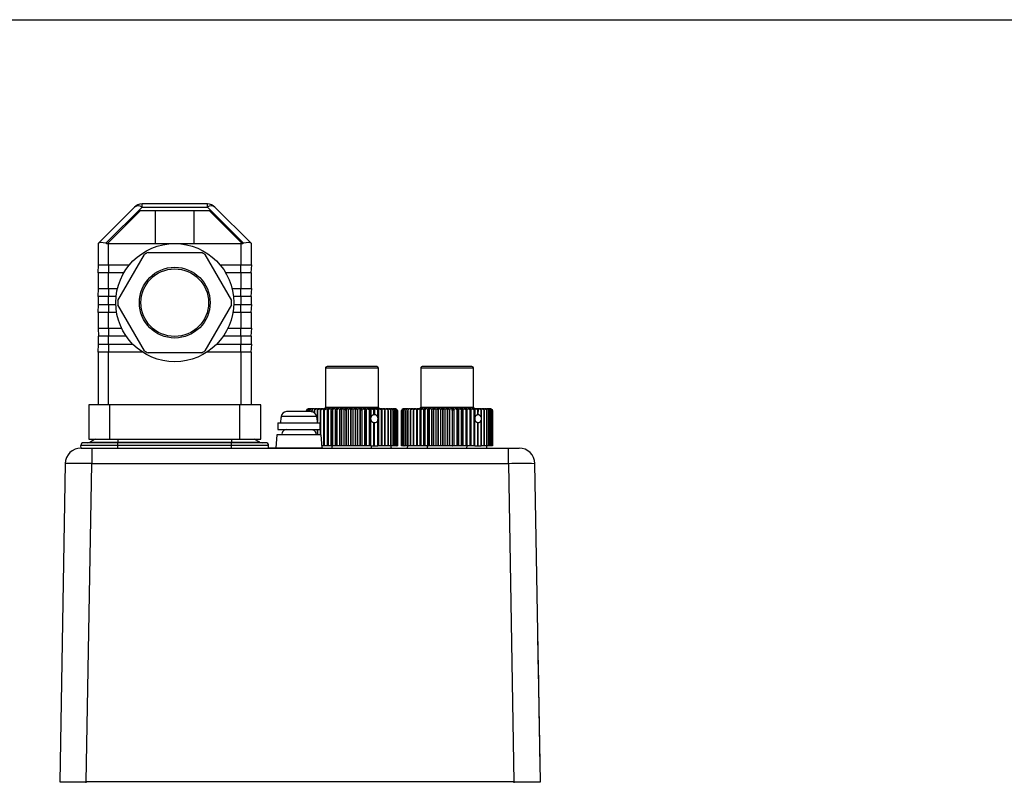
# Model space of a CAD drawing. Units: millimetres. Extents: x 0 to 11880, y 0 to 8400.
# Drawn here: x 1201 to 1387, y 6447 to 6591 of the extents above; entities that cross this region are included whole.
import ezdxf

# ---------------------------------------------------------------- set-up
doc = ezdxf.new("R2010")
doc.units = ezdxf.units.MM
doc.header["$LTSCALE"] = 20
doc.layers.add('AM_0', color=7, linetype='Continuous', lineweight=25)

msp = doc.modelspace()

# ---------------------------------------------------------------- linework, layer by layer
at = {"layer": 'AM_0'}
for p, q in [((883.24, 6591.1), (1931.04, 6591.1)), ((1222.4, 6555.66), (1215.55, 6548.81)), ((1216.97, 6548.81), (1223.81, 6555.66)), ((1217.27, 6548.76), (1223.5, 6555)), ((1223.5, 6555), (1236.47, 6555)), ((1236.16, 6556.25), (1223.81, 6556.25)), ((1223.81, 6555.66), (1223.81, 6556.25)), ((1223.81, 6555.66), (1236.16, 6555.66)), ((1226.37, 6548.75), (1226.37, 6555)), ((1233.6, 6555), (1233.6, 6548.75)), ((1236.16, 6555.66), (1236.16, 6556.25)), ((1236.16, 6555.66), (1243, 6548.81)), ((1236.47, 6555), (1242.71, 6548.76)), ((1244.42, 6548.81), (1237.57, 6555.66)), ((1215.49, 6548.75), (1215.49, 6544.75)), ((1217.25, 6548.75), (1217.27, 6548.76)), ((1217.49, 6548.75), (1217.25, 6548.75)), ((1217.49, 6544.75), (1217.49, 6548.75)), ((1217.49, 6548.75), (1229.99, 6548.75)), ((1229.99, 6548.75), (1242.49, 6548.75)), ((1242.49, 6548.75), (1242.49, 6544.75)), ((1242.72, 6548.75), (1242.49, 6548.75)), ((1242.71, 6548.76), (1242.72, 6548.75)), ((1244.49, 6544.75), (1244.49, 6548.75)), ((1219.24, 6537.98), (1224.27, 6546.69)), ((1224.95, 6547.09), (1235.02, 6547.09)), ((1235.7, 6546.69), (1240.73, 6537.98)), ((1215.49, 6544.75), (1217.49, 6544.75)), ((1215.49, 6543.25), (1215.59, 6544.75)), ((1217.49, 6544.75), (1221.42, 6544.75)), ((1217.49, 6544.75), (1217.49, 6543.25)), ((1238.55, 6544.75), (1242.49, 6544.75)), ((1242.49, 6544.75), (1244.49, 6544.75)), ((1242.49, 6543.25), (1242.49, 6544.75)), ((1244.49, 6544.75), (1244.39, 6543.25)), ((1215.49, 6543.25), (1215.49, 6540.25)), ((1217.49, 6543.25), (1215.49, 6543.25)), ((1217.49, 6540.25), (1217.49, 6543.25)), ((1220.37, 6543.25), (1217.49, 6543.25)), ((1242.49, 6543.25), (1239.6, 6543.25)), ((1242.49, 6543.25), (1242.49, 6540.25)), ((1244.49, 6543.25), (1242.49, 6543.25)), ((1244.49, 6540.25), (1244.49, 6543.25)), ((1215.49, 6540.25), (1217.49, 6540.25)), ((1215.49, 6538.75), (1215.59, 6540.25)), ((1217.49, 6540.25), (1219.15, 6540.25)), ((1217.49, 6540.25), (1217.49, 6538.75)), ((1240.82, 6540.25), (1242.49, 6540.25)), ((1242.49, 6540.25), (1244.49, 6540.25)), ((1242.49, 6538.75), (1242.49, 6540.25)), ((1244.49, 6540.25), (1244.39, 6538.75)), ((1215.49, 6538.75), (1215.49, 6537.25)), ((1217.49, 6538.75), (1215.49, 6538.75)), ((1217.49, 6537.25), (1217.49, 6538.75)), ((1218.89, 6538.75), (1217.49, 6538.75)), ((1242.49, 6538.75), (1241.08, 6538.75)), ((1242.49, 6538.75), (1242.49, 6537.25)), ((1244.49, 6538.75), (1242.49, 6538.75)), ((1244.49, 6537.25), (1244.49, 6538.75)), ((1215.49, 6537.25), (1217.49, 6537.25)), ((1215.49, 6535.75), (1215.59, 6537.25)), ((1217.49, 6537.25), (1218.83, 6537.25)), ((1217.49, 6537.25), (1217.49, 6535.75)), ((1224.27, 6528.48), (1219.24, 6537.19)), ((1240.73, 6537.19), (1235.7, 6528.48)), ((1241.14, 6537.25), (1242.49, 6537.25)), ((1242.49, 6537.25), (1244.49, 6537.25)), ((1242.49, 6535.75), (1242.49, 6537.25)), ((1244.49, 6537.25), (1244.39, 6535.75)), ((1215.49, 6535.75), (1215.49, 6532.75)), ((1217.49, 6535.75), (1215.49, 6535.75)), ((1217.49, 6532.75), (1217.49, 6535.75)), ((1218.98, 6535.75), (1217.49, 6535.75)), ((1242.49, 6535.75), (1240.99, 6535.75)), ((1242.49, 6535.75), (1242.49, 6532.75)), ((1244.49, 6535.75), (1242.49, 6535.75)), ((1244.49, 6532.75), (1244.49, 6535.75)), ((1215.49, 6532.75), (1217.49, 6532.75)), ((1215.49, 6532.75), (1215.59, 6531.25)), ((1217.49, 6532.75), (1219.93, 6532.75)), ((1217.49, 6532.75), (1217.49, 6531.25)), ((1240.04, 6532.75), (1242.49, 6532.75)), ((1242.49, 6532.75), (1244.49, 6532.75)), ((1242.49, 6531.25), (1242.49, 6532.75)), ((1244.49, 6532.75), (1244.39, 6531.25)), ((1215.49, 6531.25), (1215.49, 6529.75)), ((1217.49, 6531.25), (1215.49, 6531.25)), ((1217.49, 6529.75), (1217.49, 6531.25)), ((1220.8, 6531.25), (1217.49, 6531.25)), ((1242.49, 6531.25), (1239.17, 6531.25)), ((1242.49, 6531.25), (1242.49, 6529.75)), ((1244.49, 6531.25), (1242.49, 6531.25)), ((1244.49, 6529.75), (1244.49, 6531.25)), ((1215.49, 6529.75), (1217.49, 6529.75)), ((1215.49, 6528.25), (1215.59, 6529.75)), ((1217.49, 6529.75), (1222.04, 6529.75)), ((1217.49, 6529.75), (1217.49, 6528.25)), ((1237.93, 6529.75), (1242.49, 6529.75)), ((1242.49, 6529.75), (1244.49, 6529.75)), ((1242.49, 6528.25), (1242.49, 6529.75)), ((1244.49, 6529.75), (1244.39, 6528.25)), ((1215.49, 6528.25), (1215.49, 6518.25)), ((1217.49, 6528.25), (1215.49, 6528.25)), ((1217.49, 6518.25), (1217.49, 6528.25)), ((1223.88, 6528.25), (1217.49, 6528.25)), ((1235.02, 6528.09), (1224.95, 6528.09)), ((1242.49, 6528.25), (1236.09, 6528.25)), ((1242.49, 6528.25), (1242.49, 6518.25)), ((1244.49, 6528.25), (1242.49, 6528.25)), ((1244.49, 6518.25), (1244.49, 6528.25)), ((1258.49, 6525.2), (1258.49, 6517.8)), ((1268.49, 6525.2), (1258.49, 6525.2)), ((1268.19, 6525.5), (1258.79, 6525.5)), ((1268.49, 6517.8), (1268.49, 6525.2)), ((1276.49, 6525.2), (1276.49, 6517.8)), ((1286.49, 6525.2), (1276.49, 6525.2)), ((1286.19, 6525.5), (1276.79, 6525.5)), ((1286.49, 6517.8), (1286.49, 6525.2)), ((1213.74, 6518.25), (1213.74, 6511.75)), ((1217.74, 6518.25), (1213.74, 6518.25)), ((1217.74, 6511.75), (1217.74, 6518.25)), ((1242.24, 6518.25), (1217.74, 6518.25)), ((1242.24, 6518.25), (1242.24, 6511.75)), ((1246.24, 6518.25), (1242.24, 6518.25)), ((1246.24, 6511.75), (1246.24, 6518.25)), ((1255.25, 6517.5), (1255.19, 6517.5)), ((1255.39, 6517.5), (1255.28, 6517.5)), ((1255.39, 6517.5), (1255.45, 6517.5)), ((1255.63, 6517.5), (1255.45, 6517.5)), ((1255.63, 6517.5), (1255.71, 6517.5)), ((1255.96, 6517.5), (1255.71, 6517.5)), ((1255.96, 6517.5), (1256.05, 6517.5)), ((1256.36, 6517.5), (1256.05, 6517.5)), ((1256.36, 6517.5), (1256.48, 6517.5)), ((1256.85, 6517.5), (1256.48, 6517.5)), ((1256.85, 6517.5), (1256.99, 6517.5)), ((1257.4, 6517.5), (1256.99, 6517.5)), ((1257.4, 6517.5), (1257.55, 6517.5)), ((1257.58, 6512.6), (1257.55, 6517.5)), ((1257.55, 6517.5), (1257.56, 6517.5)), ((1258.03, 6517.5), (1257.56, 6517.5)), ((1258.03, 6517.5), (1258.18, 6517.5)), ((1258.18, 6510.5), (1258.18, 6517.5)), ((1258.18, 6517.5), (1258.2, 6517.5)), ((1258.71, 6517.5), (1258.2, 6517.5)), ((1258.49, 6517.8), (1268.49, 6517.8)), ((1258.71, 6517.5), (1258.86, 6517.5)), ((1258.86, 6510.5), (1258.86, 6517.5)), ((1258.86, 6517.5), (1258.9, 6517.5)), ((1259.45, 6517.5), (1258.9, 6517.5)), ((1259.45, 6517.5), (1259.59, 6517.5)), ((1259.59, 6510.5), (1259.59, 6517.5)), ((1259.59, 6517.5), (1259.65, 6517.5)), ((1260.23, 6517.5), (1259.65, 6517.5)), ((1260.23, 6517.5), (1260.37, 6517.5)), ((1260.37, 6510.5), (1260.37, 6517.5)), ((1260.37, 6517.5), (1260.44, 6517.5)), ((1261.04, 6517.5), (1260.44, 6517.5)), ((1261.04, 6517.5), (1261.18, 6517.5)), ((1261.18, 6510.5), (1261.18, 6517.5)), ((1261.18, 6517.5), (1261.26, 6517.5)), ((1261.89, 6517.5), (1261.26, 6517.5)), ((1261.89, 6517.5), (1262.02, 6517.5)), ((1262.02, 6510.5), (1262.02, 6517.5)), ((1262.02, 6517.5), (1262.11, 6517.5)), ((1262.75, 6517.5), (1262.11, 6517.5)), ((1262.75, 6517.5), (1262.87, 6517.5)), ((1262.87, 6510.5), (1262.87, 6517.5)), ((1262.87, 6517.5), (1262.97, 6517.5)), ((1263.61, 6517.5), (1262.97, 6517.5)), ((1263.61, 6517.5), (1263.73, 6517.5)), ((1263.73, 6510.5), (1263.73, 6517.5)), ((1263.73, 6517.5), (1263.84, 6517.5)), ((1264.48, 6517.5), (1263.84, 6517.5)), ((1264.48, 6517.5), (1264.58, 6517.5)), ((1264.58, 6510.5), (1264.58, 6517.5)), ((1264.58, 6517.5), (1264.71, 6517.5)), ((1265.34, 6517.5), (1264.71, 6517.5)), ((1265.34, 6517.5), (1265.42, 6517.5)), ((1265.42, 6510.5), (1265.42, 6517.5)), ((1265.42, 6517.5), (1265.56, 6517.5)), ((1266.17, 6517.5), (1265.56, 6517.5)), ((1266.17, 6517.5), (1266.25, 6517.5)), ((1266.25, 6510.5), (1266.25, 6517.5)), ((1266.25, 6517.5), (1266.39, 6517.5)), ((1266.98, 6517.5), (1266.39, 6517.5)), ((1267.04, 6517.5), (1266.98, 6517.5)), ((1267.04, 6517.5), (1267.04, 6515.87)), ((1267.18, 6517.5), (1267.04, 6517.5)), ((1267.75, 6517.5), (1267.18, 6517.5)), ((1267.79, 6517.5), (1267.75, 6517.5)), ((1267.79, 6517.5), (1267.79, 6516.39)), ((1267.94, 6517.5), (1267.79, 6517.5)), ((1268.47, 6517.5), (1267.94, 6517.5)), ((1268.5, 6517.5), (1268.47, 6517.5)), ((1268.5, 6517.5), (1268.5, 6510.5)), ((1268.5, 6517.5), (1268.65, 6517.5)), ((1269.13, 6517.5), (1268.65, 6517.5)), ((1269.13, 6517.5), (1269.15, 6517.5)), ((1269.15, 6517.5), (1269.15, 6510.5)), ((1269.15, 6517.5), (1269.3, 6517.5)), ((1269.74, 6517.5), (1269.3, 6517.5)), ((1269.74, 6517.5), (1269.89, 6517.5)), ((1270.27, 6517.5), (1269.89, 6517.5)), ((1270.27, 6517.5), (1270.4, 6517.5)), ((1270.74, 6517.5), (1270.4, 6517.5)), ((1270.74, 6517.5), (1270.84, 6517.5)), ((1271.12, 6517.5), (1270.84, 6517.5)), ((1271.12, 6517.5), (1271.21, 6517.5)), ((1271.42, 6517.5), (1271.21, 6517.5)), ((1271.42, 6517.5), (1271.48, 6517.5)), ((1271.63, 6517.5), (1271.48, 6517.5)), ((1271.75, 6517.5), (1271.67, 6517.5)), ((1273.28, 6517.5), (1273.21, 6517.5)), ((1273.28, 6517.5), (1273.32, 6517.5)), ((1273.46, 6517.5), (1273.32, 6517.5)), ((1273.46, 6517.5), (1273.52, 6517.5)), ((1273.73, 6517.5), (1273.52, 6517.5)), ((1273.73, 6517.5), (1273.81, 6517.5)), ((1274.08, 6517.5), (1273.81, 6517.5)), ((1274.08, 6517.5), (1274.18, 6517.5)), ((1274.51, 6517.5), (1274.18, 6517.5)), ((1274.51, 6517.5), (1274.64, 6517.5)), ((1275.02, 6517.5), (1274.64, 6517.5)), ((1275.02, 6517.5), (1275.16, 6517.5)), ((1275.6, 6517.5), (1275.16, 6517.5)), ((1275.6, 6517.5), (1275.75, 6517.5)), ((1275.75, 6510.5), (1275.75, 6517.5)), ((1275.75, 6517.5), (1275.76, 6517.5)), ((1276.24, 6517.5), (1275.76, 6517.5)), ((1276.24, 6517.5), (1276.39, 6517.5)), ((1276.39, 6510.5), (1276.39, 6517.5)), ((1276.39, 6517.5), (1276.42, 6517.5)), ((1276.94, 6517.5), (1276.42, 6517.5)), ((1276.49, 6517.8), (1286.49, 6517.8)), ((1276.94, 6517.5), (1277.09, 6517.5)), ((1277.09, 6510.5), (1277.09, 6517.5)), ((1277.09, 6517.5), (1277.14, 6517.5)), ((1277.69, 6517.5), (1277.14, 6517.5)), ((1277.69, 6517.5), (1277.84, 6517.5)), ((1277.84, 6510.5), (1277.84, 6517.5)), ((1277.84, 6517.5), (1277.9, 6517.5)), ((1278.49, 6517.5), (1277.9, 6517.5)), ((1278.49, 6517.5), (1278.63, 6517.5)), ((1278.63, 6510.5), (1278.63, 6517.5)), ((1278.63, 6517.5), (1278.7, 6517.5)), ((1279.31, 6517.5), (1278.7, 6517.5)), ((1279.31, 6517.5), (1279.45, 6517.5)), ((1279.45, 6510.5), (1279.45, 6517.5)), ((1279.45, 6517.5), (1279.53, 6517.5)), ((1280.16, 6517.5), (1279.53, 6517.5)), ((1280.16, 6517.5), (1280.29, 6517.5)), ((1280.29, 6510.5), (1280.29, 6517.5)), ((1280.29, 6517.5), (1280.39, 6517.5)), ((1281.02, 6517.5), (1280.39, 6517.5)), ((1281.02, 6517.5), (1281.14, 6517.5)), ((1281.14, 6510.5), (1281.14, 6517.5)), ((1281.14, 6517.5), (1281.25, 6517.5)), ((1281.89, 6517.5), (1281.25, 6517.5)), ((1281.89, 6517.5), (1282, 6517.5)), ((1282, 6510.5), (1282, 6517.5)), ((1282, 6517.5), (1282.12, 6517.5)), ((1282.76, 6517.5), (1282.12, 6517.5)), ((1282.76, 6517.5), (1282.85, 6517.5)), ((1282.85, 6510.5), (1282.85, 6517.5)), ((1282.85, 6517.5), (1282.98, 6517.5)), ((1283.61, 6517.5), (1282.98, 6517.5)), ((1283.61, 6517.5), (1283.69, 6517.5)), ((1283.69, 6510.5), (1283.69, 6517.5)), ((1283.69, 6517.5), (1283.83, 6517.5)), ((1284.44, 6517.5), (1283.83, 6517.5)), ((1284.44, 6517.5), (1284.51, 6517.5)), ((1284.51, 6510.5), (1284.51, 6517.5)), ((1284.51, 6517.5), (1284.65, 6517.5)), ((1285.23, 6517.5), (1284.65, 6517.5)), ((1285.23, 6517.5), (1285.29, 6517.5)), ((1285.29, 6510.5), (1285.29, 6517.5)), ((1285.29, 6517.5), (1285.43, 6517.5)), ((1285.98, 6517.5), (1285.43, 6517.5)), ((1285.98, 6517.5), (1286.02, 6517.5)), ((1286.02, 6510.5), (1286.02, 6517.5)), ((1286.02, 6517.5), (1286.17, 6517.5)), ((1286.69, 6517.5), (1286.17, 6517.5)), ((1286.71, 6517.5), (1286.69, 6517.5)), ((1286.71, 6517.5), (1286.71, 6515.87)), ((1286.86, 6517.5), (1286.71, 6517.5)), ((1287.34, 6517.5), (1286.86, 6517.5)), ((1287.35, 6517.5), (1287.31, 6516.38)), ((1287.35, 6517.5), (1287.34, 6517.5)), ((1287.5, 6517.5), (1287.35, 6517.5)), ((1287.92, 6517.5), (1287.5, 6517.5)), ((1287.92, 6517.5), (1288.06, 6517.5)), ((1288.43, 6517.5), (1288.06, 6517.5)), ((1288.43, 6517.5), (1288.55, 6517.5)), ((1288.87, 6517.5), (1288.55, 6517.5)), ((1288.87, 6517.5), (1288.97, 6517.5)), ((1289.23, 6517.5), (1288.97, 6517.5)), ((1289.23, 6517.5), (1289.3, 6517.5)), ((1289.5, 6517.5), (1289.3, 6517.5)), ((1289.5, 6517.5), (1289.55, 6517.5)), ((1289.68, 6517.5), (1289.55, 6517.5)), ((1289.77, 6517.5), (1289.71, 6517.5)), ((1290, 6517.4), (1290, 6517.41)), ((1250.07, 6515.88), (1249.98, 6514.88)), ((1250.11, 6515.88), (1250.07, 6515.88)), ((1250.13, 6516.06), (1250.11, 6515.88)), ((1256.81, 6516.06), (1250.13, 6516.06)), ((1255.79, 6516.98), (1251.15, 6516.98)), ((1254.91, 6516.98), (1254.89, 6517.2)), ((1254.91, 6516.98), (1254.91, 6517.2)), ((1254.91, 6517.2), (1254.91, 6517.2)), ((1254.91, 6517.2), (1254.91, 6516.98)), ((1255.03, 6516.98), (1255.03, 6517.2)), ((1255.03, 6517.2), (1255.03, 6517.2)), ((1255.03, 6517.2), (1255.03, 6516.98)), ((1255.25, 6516.98), (1255.25, 6517.2)), ((1255.25, 6517.2), (1255.25, 6517.2)), ((1255.25, 6517.2), (1255.25, 6516.98)), ((1255.55, 6516.98), (1255.55, 6517.2)), ((1255.55, 6517.2), (1255.55, 6517.2)), ((1255.55, 6517.2), (1255.55, 6516.98)), ((1255.79, 6516.98), (1255.79, 6516.98)), ((1255.94, 6516.96), (1255.94, 6517.2)), ((1255.94, 6517.2), (1255.94, 6517.2)), ((1255.94, 6517.2), (1255.94, 6516.96)), ((1256.41, 6516.78), (1256.41, 6517.2)), ((1256.41, 6517.2), (1256.41, 6517.2)), ((1256.41, 6517.2), (1256.41, 6516.78)), ((1256.83, 6515.88), (1256.81, 6516.06)), ((1256.81, 6516.06), (1256.86, 6515.88)), ((1256.9, 6515.88), (1256.83, 6515.88)), ((1256.99, 6514.88), (1256.9, 6515.88)), ((1256.96, 6517.2), (1256.96, 6517.2)), ((1256.96, 6515.12), (1256.96, 6517.2)), ((1256.96, 6517.2), (1256.96, 6515.12)), ((1257.59, 6517.2), (1257.58, 6517.2)), ((1257.58, 6517.2), (1257.58, 6512.6)), ((1257.58, 6512.6), (1257.59, 6517.2)), ((1258.27, 6517.2), (1258.27, 6517.2)), ((1258.27, 6517.2), (1258.27, 6510.5)), ((1258.27, 6510.5), (1258.27, 6517.2)), ((1259.02, 6517.2), (1259.01, 6517.2)), ((1259.01, 6517.2), (1259.01, 6510.5)), ((1259.02, 6510.5), (1259.02, 6517.2)), ((1259.8, 6517.2), (1259.8, 6510.5)), ((1259.81, 6517.2), (1259.8, 6517.2)), ((1259.81, 6510.5), (1259.81, 6517.2)), ((1260.64, 6517.2), (1260.63, 6517.2)), ((1260.63, 6517.2), (1260.63, 6510.5)), ((1260.64, 6510.5), (1260.64, 6517.2)), ((1261.5, 6517.2), (1261.5, 6517.2)), ((1261.5, 6517.2), (1261.5, 6510.5)), ((1261.5, 6510.5), (1261.5, 6517.2)), ((1262.38, 6517.2), (1262.38, 6510.5)), ((1262.39, 6517.2), (1262.38, 6517.2)), ((1262.39, 6510.5), (1262.39, 6517.2)), ((1263.28, 6517.2), (1263.28, 6510.5)), ((1263.29, 6517.2), (1263.28, 6517.2)), ((1263.29, 6510.5), (1263.29, 6517.2)), ((1264.19, 6517.2), (1264.18, 6517.2)), ((1264.18, 6517.2), (1264.18, 6510.5)), ((1264.19, 6510.5), (1264.19, 6517.2)), ((1265.08, 6517.2), (1265.07, 6517.2)), ((1265.07, 6517.2), (1265.07, 6510.5)), ((1265.08, 6510.5), (1265.08, 6517.2)), ((1265.95, 6517.2), (1265.95, 6517.2)), ((1265.95, 6517.2), (1265.95, 6510.5)), ((1265.95, 6510.5), (1265.95, 6517.2)), ((1266.8, 6517.2), (1266.8, 6510.5)), ((1266.8, 6517.2), (1266.8, 6517.2)), ((1266.8, 6510.5), (1266.8, 6517.2)), ((1267.61, 6517.2), (1267.61, 6516.38)), ((1267.61, 6517.2), (1267.61, 6517.2)), ((1267.61, 6516.38), (1267.61, 6517.2)), ((1267.61, 6516.38), (1267.61, 6516.38)), ((1268.37, 6517.2), (1268.37, 6516.02)), ((1268.37, 6517.2), (1268.38, 6517.2)), ((1268.37, 6516.02), (1268.38, 6516.01)), ((1268.38, 6516.01), (1268.38, 6517.2)), ((1269.09, 6517.2), (1269.09, 6517.2)), ((1269.09, 6517.2), (1269.09, 6510.5)), ((1269.09, 6510.5), (1269.09, 6517.2)), ((1269.74, 6517.2), (1269.74, 6517.2)), ((1269.74, 6517.2), (1269.74, 6510.5)), ((1269.74, 6510.5), (1269.74, 6517.2)), ((1270.32, 6517.2), (1270.32, 6517.2)), ((1270.32, 6517.2), (1270.32, 6510.5)), ((1270.32, 6510.5), (1270.32, 6517.2)), ((1270.83, 6517.2), (1270.83, 6517.2)), ((1270.83, 6517.2), (1270.83, 6510.5)), ((1270.83, 6510.5), (1270.83, 6517.2)), ((1271.26, 6517.2), (1271.26, 6510.5)), ((1271.26, 6517.2), (1271.26, 6517.2)), ((1271.26, 6510.5), (1271.26, 6517.2)), ((1271.6, 6517.2), (1271.6, 6510.5)), ((1271.6, 6517.2), (1271.6, 6517.2)), ((1271.6, 6510.5), (1271.6, 6517.2)), ((1271.85, 6517.2), (1271.85, 6510.5)), ((1271.85, 6517.2), (1271.85, 6517.2)), ((1271.85, 6510.5), (1271.85, 6517.2)), ((1272.01, 6517.2), (1272.01, 6510.5)), ((1272.02, 6517.2), (1272.01, 6517.2)), ((1272.02, 6510.5), (1272.02, 6517.2)), ((1272.08, 6517.2), (1272.08, 6510.5)), ((1272.08, 6517.2), (1272.08, 6517.2)), ((1272.08, 6510.5), (1272.08, 6517.2)), ((1272.89, 6510.5), (1272.89, 6517.2)), ((1272.89, 6517.2), (1272.89, 6517.2)), ((1272.89, 6517.2), (1272.89, 6510.5)), ((1272.94, 6510.5), (1272.94, 6517.2)), ((1272.94, 6517.2), (1272.94, 6517.2)), ((1272.94, 6517.2), (1272.94, 6510.5)), ((1273.09, 6510.5), (1273.09, 6517.2)), ((1273.09, 6517.2), (1273.09, 6517.2)), ((1273.09, 6517.2), (1273.09, 6510.5)), ((1273.34, 6517.2), (1273.33, 6517.2)), ((1273.33, 6517.2), (1273.33, 6510.5)), ((1273.34, 6510.5), (1273.34, 6517.2)), ((1273.67, 6510.5), (1273.67, 6517.2)), ((1273.67, 6517.2), (1273.67, 6517.2)), ((1273.67, 6517.2), (1273.67, 6510.5)), ((1274.08, 6510.5), (1274.08, 6517.2)), ((1274.08, 6517.2), (1274.08, 6517.2)), ((1274.08, 6517.2), (1274.08, 6510.5)), ((1274.58, 6517.2), (1274.58, 6517.2)), ((1274.58, 6510.5), (1274.58, 6517.2)), ((1274.58, 6517.2), (1274.58, 6510.5)), ((1275.16, 6517.2), (1275.15, 6517.2)), ((1275.15, 6517.2), (1275.15, 6510.5)), ((1275.16, 6510.5), (1275.16, 6517.2)), ((1275.8, 6517.2), (1275.8, 6510.5)), ((1275.8, 6517.2), (1275.8, 6517.2)), ((1275.8, 6510.5), (1275.8, 6517.2)), ((1276.5, 6517.2), (1276.5, 6510.5)), ((1276.51, 6517.2), (1276.5, 6517.2)), ((1276.51, 6510.5), (1276.51, 6517.2)), ((1277.27, 6517.2), (1277.26, 6517.2)), ((1277.26, 6517.2), (1277.26, 6510.5)), ((1277.27, 6510.5), (1277.27, 6517.2)), ((1278.07, 6517.2), (1278.07, 6510.5)), ((1278.07, 6517.2), (1278.07, 6517.2)), ((1278.07, 6510.5), (1278.07, 6517.2)), ((1278.92, 6517.2), (1278.91, 6517.2)), ((1278.91, 6517.2), (1278.91, 6510.5)), ((1278.92, 6510.5), (1278.92, 6517.2)), ((1279.79, 6517.2), (1279.78, 6517.2)), ((1279.78, 6517.2), (1279.78, 6510.5)), ((1279.79, 6510.5), (1279.79, 6517.2)), ((1280.67, 6517.2), (1280.67, 6510.5)), ((1280.68, 6517.2), (1280.67, 6517.2)), ((1280.68, 6510.5), (1280.68, 6517.2)), ((1281.58, 6517.2), (1281.57, 6517.2)), ((1281.57, 6517.2), (1281.57, 6510.5)), ((1281.58, 6510.5), (1281.58, 6517.2)), ((1282.47, 6517.2), (1282.47, 6510.5)), ((1282.48, 6517.2), (1282.47, 6517.2)), ((1282.48, 6510.5), (1282.48, 6517.2)), ((1283.36, 6517.2), (1283.36, 6517.2)), ((1283.36, 6517.2), (1283.36, 6510.5)), ((1283.36, 6510.5), (1283.36, 6517.2)), ((1284.23, 6517.2), (1284.23, 6510.5)), ((1284.23, 6517.2), (1284.23, 6517.2)), ((1284.23, 6510.5), (1284.23, 6517.2)), ((1285.06, 6517.2), (1285.06, 6510.5)), ((1285.07, 6517.2), (1285.06, 6517.2)), ((1285.07, 6510.5), (1285.07, 6517.2)), ((1285.86, 6517.2), (1285.86, 6510.5)), ((1285.87, 6517.2), (1285.86, 6517.2)), ((1285.87, 6510.5), (1285.87, 6517.2)), ((1286.61, 6517.2), (1286.62, 6517.2)), ((1286.61, 6517.2), (1286.61, 6510.5)), ((1286.62, 6510.5), (1286.62, 6517.2)), ((1287.3, 6517.2), (1287.31, 6517.2)), ((1287.3, 6517.2), (1287.3, 6516.38)), ((1287.3, 6516.38), (1287.31, 6516.38)), ((1287.31, 6516.38), (1287.31, 6517.2)), ((1287.93, 6517.2), (1287.93, 6516.02)), ((1287.93, 6517.2), (1287.94, 6517.2)), ((1287.93, 6516.02), (1287.94, 6516.01)), ((1287.94, 6516.01), (1287.94, 6517.2)), ((1288.49, 6517.2), (1288.49, 6510.5)), ((1288.5, 6517.2), (1288.49, 6517.2)), ((1288.5, 6510.5), (1288.5, 6517.2)), ((1288.98, 6517.2), (1288.98, 6510.5)), ((1288.98, 6517.2), (1288.98, 6517.2)), ((1288.98, 6510.5), (1288.98, 6517.2)), ((1289.38, 6517.2), (1289.38, 6510.5)), ((1289.38, 6517.2), (1289.38, 6517.2)), ((1289.38, 6510.5), (1289.38, 6517.2)), ((1289.69, 6517.2), (1289.69, 6510.5)), ((1289.69, 6517.2), (1289.69, 6517.2)), ((1289.69, 6510.5), (1289.69, 6517.2)), ((1289.92, 6517.2), (1289.92, 6510.5)), ((1289.92, 6517.2), (1289.92, 6517.2)), ((1289.92, 6510.5), (1289.92, 6517.2)), ((1290.05, 6517.2), (1290.05, 6510.5)), ((1290.05, 6517.2), (1290.05, 6517.2)), ((1290.05, 6510.5), (1290.05, 6517.2)), ((1290.09, 6517.2), (1290.09, 6510.5)), ((1249.48, 6514.88), (1249.48, 6513.58)), ((1249.48, 6514.88), (1257.48, 6514.88)), ((1257.48, 6513.58), (1257.48, 6514.88)), ((1257.48, 6514.88), (1257.48, 6514.88)), ((1267.04, 6510.5), (1267.04, 6515.42)), ((1267.61, 6514.92), (1267.61, 6510.5)), ((1267.61, 6514.91), (1267.61, 6514.92)), ((1267.61, 6510.5), (1267.61, 6514.91)), ((1267.79, 6510.5), (1267.79, 6514.9)), ((1268.38, 6515.28), (1268.37, 6515.27)), ((1268.37, 6515.27), (1268.37, 6510.5)), ((1268.38, 6510.5), (1268.38, 6515.28)), ((1286.71, 6510.5), (1286.71, 6515.42)), ((1287.31, 6514.91), (1287.3, 6514.92)), ((1287.3, 6514.92), (1287.3, 6510.5)), ((1287.31, 6510.5), (1287.31, 6514.91)), ((1287.35, 6510.5), (1287.31, 6514.91)), ((1287.94, 6515.28), (1287.93, 6515.27)), ((1287.93, 6515.27), (1287.93, 6510.5)), ((1287.94, 6510.5), (1287.94, 6515.28)), ((1249.28, 6512.6), (1249.11, 6510.17)), ((1257.69, 6512.6), (1249.28, 6512.6)), ((1249.48, 6513.58), (1257.48, 6513.58)), ((1255.94, 6513.55), (1255.94, 6513.58)), ((1255.94, 6513.58), (1255.94, 6513.55)), ((1256.41, 6513.34), (1256.41, 6513.58)), ((1256.41, 6513.58), (1256.41, 6513.34)), ((1256.96, 6512.6), (1256.96, 6513.58)), ((1256.96, 6513.58), (1256.96, 6512.6)), ((1257.48, 6513.58), (1257.48, 6513.58)), ((1257.86, 6510.17), (1257.69, 6512.6)), ((1219.24, 6510.6), (1212.24, 6510.6)), ((1212.29, 6510.1), (1212.24, 6510.6)), ((1212.29, 6510.1), (1214.29, 6510.1)), ((1219.24, 6511.1), (1212.74, 6511.1)), ((1213.74, 6511.75), (1217.74, 6511.75)), ((1214.94, 6511.75), (1213.92, 6511.21)), ((1213.92, 6511.21), (1219.24, 6511.21)), ((1214.29, 6510.1), (1293.08, 6510.1)), ((1214.29, 6510.1), (1214.29, 6507.15)), ((1217.74, 6511.75), (1242.24, 6511.75)), ((1219.24, 6511.75), (1219.24, 6511.21)), ((1219.24, 6511.1), (1219.24, 6511.21)), ((1219.24, 6511.21), (1240.74, 6511.21)), ((1219.24, 6510.6), (1219.24, 6511.1)), ((1240.74, 6511.1), (1219.24, 6511.1)), ((1240.74, 6510.6), (1219.24, 6510.6)), ((1219.24, 6510.1), (1219.24, 6510.6)), ((1240.74, 6511.75), (1240.74, 6511.21)), ((1240.74, 6511.1), (1240.74, 6511.21)), ((1240.74, 6511.21), (1246.05, 6511.21)), ((1240.74, 6510.6), (1240.74, 6511.1)), ((1247.24, 6511.1), (1240.74, 6511.1)), ((1240.74, 6510.1), (1240.74, 6510.6)), ((1247.74, 6510.6), (1240.74, 6510.6)), ((1242.24, 6511.75), (1246.24, 6511.75)), ((1246.05, 6511.21), (1245.03, 6511.75)), ((1247.74, 6510.1), (1247.74, 6510.6)), ((1249.11, 6510.17), (1247.74, 6510.1)), ((1249.11, 6510.17), (1257.86, 6510.17)), ((1258.18, 6510.5), (1257.84, 6510.5)), ((1258.27, 6510.5), (1258.18, 6510.5)), ((1258.86, 6510.5), (1258.27, 6510.5)), ((1258.27, 6510.5), (1258.27, 6510.5)), ((1259.01, 6510.5), (1258.86, 6510.5)), ((1259.01, 6510.5), (1259.02, 6510.5)), ((1259.59, 6510.5), (1259.02, 6510.5)), ((1259.8, 6510.5), (1259.59, 6510.5)), ((1259.72, 6510.1), (1259.8, 6510.5)), ((1259.8, 6510.5), (1259.81, 6510.5)), ((1260.37, 6510.5), (1259.81, 6510.5)), ((1260.63, 6510.5), (1260.37, 6510.5)), ((1260.63, 6510.5), (1260.64, 6510.5)), ((1261.18, 6510.5), (1260.64, 6510.5)), ((1261.5, 6510.5), (1261.18, 6510.5)), ((1262.02, 6510.5), (1261.5, 6510.5)), ((1261.5, 6510.5), (1261.5, 6510.5)), ((1262.38, 6510.5), (1262.02, 6510.5)), ((1262.38, 6510.5), (1262.39, 6510.5)), ((1262.87, 6510.5), (1262.39, 6510.5)), ((1263.28, 6510.5), (1262.87, 6510.5)), ((1263.28, 6510.5), (1263.29, 6510.5)), ((1263.73, 6510.5), (1263.29, 6510.5)), ((1264.18, 6510.5), (1263.73, 6510.5)), ((1264.18, 6510.5), (1264.19, 6510.5)), ((1264.58, 6510.5), (1264.19, 6510.5)), ((1265.07, 6510.5), (1264.58, 6510.5)), ((1265.07, 6510.5), (1265.08, 6510.5)), ((1265.42, 6510.5), (1265.08, 6510.5)), ((1265.95, 6510.5), (1265.42, 6510.5)), ((1266.25, 6510.5), (1265.95, 6510.5)), ((1265.95, 6510.5), (1265.95, 6510.5)), ((1266.8, 6510.5), (1266.25, 6510.5)), ((1267.04, 6510.5), (1266.8, 6510.5)), ((1266.8, 6510.5), (1266.8, 6510.5)), ((1267.04, 6510.5), (1267.61, 6510.5)), ((1267.21, 6510.1), (1267.2, 6510.5)), ((1267.61, 6510.5), (1267.61, 6510.5)), ((1267.61, 6510.5), (1267.79, 6510.5)), ((1267.79, 6510.5), (1268.37, 6510.5)), ((1268.37, 6510.5), (1268.38, 6510.5)), ((1268.5, 6510.5), (1268.38, 6510.5)), ((1269.09, 6510.5), (1268.5, 6510.5)), ((1269.15, 6510.5), (1269.09, 6510.5)), ((1269.09, 6510.5), (1269.09, 6510.5)), ((1269.74, 6510.5), (1269.15, 6510.5)), ((1269.74, 6510.5), (1269.74, 6510.5)), ((1270.32, 6510.5), (1269.74, 6510.5)), ((1270.32, 6510.5), (1270.32, 6510.5)), ((1270.83, 6510.5), (1270.32, 6510.5)), ((1270.96, 6510.1), (1270.83, 6510.5)), ((1270.83, 6510.5), (1270.83, 6510.5)), ((1271.26, 6510.5), (1270.83, 6510.5)), ((1271.26, 6510.5), (1271.26, 6510.5)), ((1271.6, 6510.5), (1271.26, 6510.5)), ((1271.6, 6510.5), (1271.6, 6510.5)), ((1271.85, 6510.5), (1271.6, 6510.5)), ((1271.85, 6510.5), (1271.85, 6510.5)), ((1272.01, 6510.5), (1271.85, 6510.5)), ((1272.01, 6510.5), (1272.02, 6510.5)), ((1272.08, 6510.5), (1272.02, 6510.5)), ((1272.08, 6510.5), (1272.08, 6510.5)), ((1272.94, 6510.5), (1272.89, 6510.5)), ((1272.89, 6510.5), (1272.89, 6510.5)), ((1273.09, 6510.5), (1272.94, 6510.5)), ((1272.94, 6510.5), (1272.94, 6510.5)), ((1273.33, 6510.5), (1273.09, 6510.5)), ((1273.09, 6510.5), (1273.09, 6510.5)), ((1273.33, 6510.5), (1273.34, 6510.5)), ((1273.67, 6510.5), (1273.34, 6510.5)), ((1274.08, 6510.5), (1273.67, 6510.5)), ((1273.67, 6510.5), (1273.67, 6510.5)), ((1273.99, 6510.1), (1274.08, 6510.5)), ((1274.58, 6510.5), (1274.08, 6510.5)), ((1274.08, 6510.5), (1274.08, 6510.5)), ((1275.15, 6510.5), (1274.58, 6510.5)), ((1274.58, 6510.5), (1274.58, 6510.5)), ((1275.15, 6510.5), (1275.16, 6510.5)), ((1275.75, 6510.5), (1275.16, 6510.5)), ((1275.8, 6510.5), (1275.75, 6510.5)), ((1276.39, 6510.5), (1275.8, 6510.5)), ((1275.8, 6510.5), (1275.8, 6510.5)), ((1276.5, 6510.5), (1276.39, 6510.5)), ((1276.5, 6510.5), (1276.51, 6510.5)), ((1277.09, 6510.5), (1276.51, 6510.5)), ((1277.26, 6510.5), (1277.09, 6510.5)), ((1277.26, 6510.5), (1277.27, 6510.5)), ((1277.84, 6510.5), (1277.27, 6510.5)), ((1277.74, 6510.1), (1277.84, 6510.5)), ((1278.07, 6510.5), (1277.84, 6510.5)), ((1278.63, 6510.5), (1278.07, 6510.5)), ((1278.07, 6510.5), (1278.07, 6510.5)), ((1278.91, 6510.5), (1278.63, 6510.5)), ((1278.91, 6510.5), (1278.92, 6510.5)), ((1279.45, 6510.5), (1278.92, 6510.5)), ((1279.78, 6510.5), (1279.45, 6510.5)), ((1279.78, 6510.5), (1279.79, 6510.5)), ((1280.29, 6510.5), (1279.79, 6510.5)), ((1280.67, 6510.5), (1280.29, 6510.5)), ((1280.67, 6510.5), (1280.68, 6510.5)), ((1281.14, 6510.5), (1280.68, 6510.5)), ((1281.57, 6510.5), (1281.14, 6510.5)), ((1281.57, 6510.5), (1281.58, 6510.5)), ((1282, 6510.5), (1281.58, 6510.5)), ((1282.47, 6510.5), (1282, 6510.5)), ((1282.47, 6510.5), (1282.48, 6510.5)), ((1282.85, 6510.5), (1282.48, 6510.5)), ((1283.36, 6510.5), (1282.85, 6510.5)), ((1283.69, 6510.5), (1283.36, 6510.5)), ((1283.36, 6510.5), (1283.36, 6510.5)), ((1284.23, 6510.5), (1283.69, 6510.5)), ((1284.51, 6510.5), (1284.23, 6510.5)), ((1284.23, 6510.5), (1284.23, 6510.5)), ((1285.06, 6510.5), (1284.51, 6510.5)), ((1285.06, 6510.5), (1285.07, 6510.5)), ((1285.29, 6510.5), (1285.07, 6510.5)), ((1285.23, 6510.1), (1285.29, 6510.5)), ((1285.86, 6510.5), (1285.29, 6510.5)), ((1285.86, 6510.5), (1285.87, 6510.5)), ((1286.02, 6510.5), (1285.87, 6510.5)), ((1286.61, 6510.5), (1286.02, 6510.5)), ((1286.61, 6510.5), (1286.62, 6510.5)), ((1286.71, 6510.5), (1286.62, 6510.5)), ((1286.71, 6510.5), (1287.3, 6510.5)), ((1287.3, 6510.5), (1287.31, 6510.5)), ((1287.31, 6510.5), (1287.35, 6510.5)), ((1287.35, 6510.5), (1287.93, 6510.5)), ((1287.93, 6510.5), (1287.94, 6510.5)), ((1288.49, 6510.5), (1287.94, 6510.5)), ((1288.49, 6510.5), (1288.5, 6510.5)), ((1288.98, 6510.5), (1288.5, 6510.5)), ((1288.98, 6510.1), (1288.98, 6510.5)), ((1288.98, 6510.5), (1288.98, 6510.5)), ((1289.38, 6510.5), (1288.98, 6510.5)), ((1289.38, 6510.5), (1289.38, 6510.5)), ((1289.69, 6510.5), (1289.38, 6510.5)), ((1289.69, 6510.5), (1289.69, 6510.5)), ((1289.92, 6510.5), (1289.69, 6510.5)), ((1289.92, 6510.5), (1289.92, 6510.5)), ((1290.05, 6510.5), (1289.92, 6510.5)), ((1290.05, 6510.5), (1290.05, 6510.5)), ((1290.09, 6510.5), (1290.05, 6510.5)), ((1293.08, 6507.15), (1293.08, 6510.1)), ((1293.08, 6510.1), (1295.08, 6510.1)), ((1209.29, 6507.15), (1208.24, 6446.99)), ((1213.24, 6446.99), (1214.29, 6507.15)), ((1214.29, 6507.15), (1293.08, 6507.15)), ((1293.08, 6507.15), (1294.13, 6446.99)), ((1299.13, 6446.99), (1298.08, 6507.15)), ((1298.62, 6476.79), (1298.62, 6476.79)), ((1299.05, 6451.8), (1299.05, 6451.8)), ((1213.24, 6446.8), (1213.24, 6446.99)), ((1294.13, 6446.99), (1213.24, 6446.99)), ((1294.13, 6446.99), (1294.13, 6446.8))]:
    msp.add_line(p, q, dxfattribs=at)
at = {"layer": 'AM_0', "flags": 128}
for points in [[(1255.45, 6517.5), (1255.35, 6517.46), (1255.3, 6517.4), (1255.26, 6517.32), (1255.25, 6517.25), (1255.25, 6517.2)], [(1255.71, 6517.5), (1255.63, 6517.46), (1255.59, 6517.4), (1255.56, 6517.32), (1255.55, 6517.25), (1255.55, 6517.2)], [(1256.05, 6517.5), (1256, 6517.46), (1255.97, 6517.4), (1255.95, 6517.32), (1255.94, 6517.25), (1255.94, 6517.2)], [(1256.41, 6517.2), (1256.43, 6517.27), (1256.47, 6517.34), (1256.55, 6517.41), (1256.69, 6517.48), (1256.85, 6517.5)], [(1256.96, 6517.2), (1256.98, 6517.27), (1257.02, 6517.34), (1257.1, 6517.41), (1257.25, 6517.48), (1257.4, 6517.5)], [(1257.59, 6517.2), (1257.6, 6517.27), (1257.64, 6517.34), (1257.72, 6517.41), (1257.87, 6517.48), (1258.03, 6517.5)], [(1258.27, 6517.2), (1258.29, 6517.27), (1258.33, 6517.34), (1258.41, 6517.41), (1258.55, 6517.48), (1258.71, 6517.5)], [(1258.9, 6517.5), (1258.95, 6517.46), (1258.98, 6517.4), (1259, 6517.32), (1259.01, 6517.25), (1259.01, 6517.2)], [(1259.65, 6517.5), (1259.72, 6517.46), (1259.76, 6517.4), (1259.79, 6517.32), (1259.8, 6517.25), (1259.8, 6517.2)], [(1260.44, 6517.5), (1260.53, 6517.46), (1260.58, 6517.4), (1260.62, 6517.32), (1260.63, 6517.25), (1260.63, 6517.2)], [(1265.56, 6517.5), (1265.75, 6517.46), (1265.85, 6517.4), (1265.91, 6517.32), (1265.94, 6517.25), (1265.95, 6517.2)], [(1266.39, 6517.5), (1266.58, 6517.46), (1266.69, 6517.4), (1266.76, 6517.32), (1266.79, 6517.25), (1266.8, 6517.2)], [(1266.8, 6517.2), (1266.81, 6517.27), (1266.82, 6517.34), (1266.86, 6517.41), (1266.91, 6517.48), (1266.98, 6517.5)], [(1267.18, 6517.5), (1267.39, 6517.46), (1267.5, 6517.4), (1267.57, 6517.32), (1267.6, 6517.25), (1267.61, 6517.2)], [(1267.61, 6517.2), (1267.62, 6517.27), (1267.63, 6517.34), (1267.65, 6517.41), (1267.7, 6517.48), (1267.75, 6517.5)], [(1267.94, 6517.5), (1268.15, 6517.46), (1268.26, 6517.4), (1268.33, 6517.32), (1268.37, 6517.25), (1268.37, 6517.2)], [(1268.38, 6517.2), (1268.38, 6517.27), (1268.39, 6517.34), (1268.41, 6517.41), (1268.44, 6517.48), (1268.47, 6517.5)], [(1268.65, 6517.5), (1268.86, 6517.46), (1268.98, 6517.4), (1269.04, 6517.32), (1269.08, 6517.25), (1269.09, 6517.2)], [(1269.3, 6517.5), (1269.51, 6517.46), (1269.63, 6517.4), (1269.7, 6517.32), (1269.73, 6517.25), (1269.74, 6517.2)], [(1269.89, 6517.5), (1270.09, 6517.46), (1270.21, 6517.4), (1270.28, 6517.32), (1270.31, 6517.25), (1270.32, 6517.2)], [(1270.4, 6517.5), (1270.61, 6517.46), (1270.72, 6517.4), (1270.79, 6517.32), (1270.82, 6517.25), (1270.83, 6517.2)], [(1270.83, 6517.2), (1270.83, 6517.27), (1270.82, 6517.34), (1270.8, 6517.41), (1270.77, 6517.48), (1270.74, 6517.5)], [(1270.84, 6517.5), (1271.04, 6517.46), (1271.15, 6517.4), (1271.22, 6517.32), (1271.25, 6517.25), (1271.26, 6517.2)], [(1271.26, 6517.2), (1271.25, 6517.27), (1271.24, 6517.34), (1271.22, 6517.41), (1271.17, 6517.48), (1271.12, 6517.5)], [(1271.21, 6517.5), (1271.39, 6517.46), (1271.5, 6517.4), (1271.56, 6517.32), (1271.59, 6517.25), (1271.6, 6517.2)], [(1271.6, 6517.2), (1271.6, 6517.27), (1271.58, 6517.34), (1271.54, 6517.41), (1271.48, 6517.48), (1271.42, 6517.5)], [(1273.52, 6517.5), (1273.43, 6517.46), (1273.38, 6517.4), (1273.35, 6517.32), (1273.34, 6517.25), (1273.33, 6517.2)], [(1273.81, 6517.5), (1273.74, 6517.46), (1273.7, 6517.4), (1273.68, 6517.32), (1273.67, 6517.25), (1273.67, 6517.2)], [(1274.18, 6517.5), (1274.14, 6517.46), (1274.11, 6517.4), (1274.09, 6517.32), (1274.08, 6517.25), (1274.08, 6517.2)], [(1274.58, 6517.2), (1274.6, 6517.27), (1274.64, 6517.34), (1274.72, 6517.41), (1274.86, 6517.48), (1275.02, 6517.5)], [(1275.16, 6517.2), (1275.17, 6517.27), (1275.21, 6517.34), (1275.29, 6517.41), (1275.44, 6517.48), (1275.6, 6517.5)], [(1275.8, 6517.2), (1275.82, 6517.27), (1275.85, 6517.34), (1275.94, 6517.41), (1276.08, 6517.48), (1276.24, 6517.5)], [(1276.51, 6517.2), (1276.52, 6517.27), (1276.56, 6517.34), (1276.64, 6517.41), (1276.79, 6517.48), (1276.94, 6517.5)], [(1277.14, 6517.5), (1277.2, 6517.46), (1277.23, 6517.4), (1277.25, 6517.32), (1277.26, 6517.25), (1277.26, 6517.2)], [(1277.9, 6517.5), (1277.98, 6517.46), (1278.02, 6517.4), (1278.05, 6517.32), (1278.06, 6517.25), (1278.07, 6517.2)], [(1278.7, 6517.5), (1278.8, 6517.46), (1278.86, 6517.4), (1278.89, 6517.32), (1278.91, 6517.25), (1278.91, 6517.2)], [(1283.83, 6517.5), (1284.02, 6517.46), (1284.12, 6517.4), (1284.19, 6517.32), (1284.22, 6517.25), (1284.23, 6517.2)], [(1284.23, 6517.2), (1284.24, 6517.27), (1284.26, 6517.34), (1284.29, 6517.41), (1284.36, 6517.48), (1284.44, 6517.5)], [(1284.65, 6517.5), (1284.85, 6517.46), (1284.96, 6517.4), (1285.02, 6517.32), (1285.05, 6517.25), (1285.06, 6517.2)], [(1285.07, 6517.2), (1285.07, 6517.27), (1285.09, 6517.34), (1285.12, 6517.41), (1285.17, 6517.48), (1285.23, 6517.5)], [(1285.43, 6517.5), (1285.64, 6517.46), (1285.75, 6517.4), (1285.82, 6517.32), (1285.85, 6517.25), (1285.86, 6517.2)], [(1285.87, 6517.2), (1285.87, 6517.27), (1285.88, 6517.34), (1285.9, 6517.41), (1285.94, 6517.48), (1285.98, 6517.5)], [(1286.17, 6517.5), (1286.38, 6517.46), (1286.5, 6517.4), (1286.57, 6517.32), (1286.6, 6517.25), (1286.61, 6517.2)], [(1286.86, 6517.5), (1287.08, 6517.46), (1287.19, 6517.4), (1287.26, 6517.32), (1287.3, 6517.25), (1287.3, 6517.2)], [(1287.5, 6517.5), (1287.71, 6517.46), (1287.82, 6517.4), (1287.89, 6517.32), (1287.93, 6517.25), (1287.93, 6517.2)], [(1288.06, 6517.5), (1288.27, 6517.46), (1288.38, 6517.4), (1288.45, 6517.32), (1288.49, 6517.25), (1288.49, 6517.2)], [(1288.55, 6517.5), (1288.76, 6517.46), (1288.87, 6517.4), (1288.94, 6517.32), (1288.97, 6517.25), (1288.98, 6517.2)], [(1288.98, 6517.2), (1288.98, 6517.27), (1288.97, 6517.34), (1288.95, 6517.41), (1288.91, 6517.48), (1288.87, 6517.5)], [(1288.97, 6517.5), (1289.17, 6517.46), (1289.27, 6517.4), (1289.34, 6517.32), (1289.37, 6517.25), (1289.38, 6517.2)], [(1289.38, 6517.2), (1289.37, 6517.27), (1289.36, 6517.34), (1289.33, 6517.41), (1289.28, 6517.48), (1289.23, 6517.5)], [(1289.3, 6517.5), (1289.49, 6517.46), (1289.59, 6517.4), (1289.65, 6517.32), (1289.68, 6517.25), (1289.69, 6517.2)], [(1289.69, 6517.2), (1289.69, 6517.27), (1289.67, 6517.34), (1289.63, 6517.41), (1289.57, 6517.48), (1289.5, 6517.5)], [(1298.84, 6464.08), (1298.8, 6466.19), (1298.76, 6468.25), (1298.73, 6470.2), (1298.7, 6471.98), (1298.67, 6473.53), (1298.65, 6474.82), (1298.63, 6475.81), (1298.62, 6476.47), (1298.62, 6476.77), (1298.62, 6476.79)], [(1299.05, 6451.8), (1299.05, 6451.8), (1299.05, 6452.03), (1299.04, 6452.62), (1299.02, 6453.54), (1299, 6454.77), (1298.97, 6456.28), (1298.94, 6458.01), (1298.91, 6459.93), (1298.87, 6461.97), (1298.84, 6464.08)], [(1208.24, 6446.99), (1208.35, 6446.99), (1208.65, 6446.99), (1209.71, 6446.99), (1211.28, 6446.99), (1212.23, 6446.99), (1213.24, 6446.99)], [(1294.13, 6446.99), (1295.14, 6446.99), (1296.09, 6446.99), (1297.66, 6446.99), (1298.72, 6446.99), (1299.02, 6446.99), (1299.13, 6446.99)]]:
    msp.add_lwpolyline(points, dxfattribs=at)
at = {"layer": 'AM_0'}
for radius in [11.16, 6.69, 6.39]:
    msp.add_circle((1229.99, 6537.59), radius, dxfattribs=at)
for centre, radius, start, end in [((1223.81, 6554.25), 2, 90.0016, 135.0034), ((1223.11, 6554.64), 1.24, 55.1585, 124.8415), ((1236.16, 6554.25), 2, 45.003, 90.0026), ((1236.86, 6554.64), 1.24, 55.1585, 124.8415), ((1223.64, 6540.67), 11.48, 134.7845, 135.2656), ((1217.49, 6550.75), 2, 255, 263.6822), ((1242.48, 6550.75), 2, 276.3318, 285.0144), ((1272.87, 6577.17), 40.17, 224.9062, 225.0437), ((1229.99, 6537.59), 10.75, 117.9055, 122.0945), ((1229.99, 6537.59), 10.75, 57.9055, 62.0945), ((1229.99, 6537.59), 10.75, 177.9055, 182.0945), ((1229.99, 6537.59), 10.75, 357.9055, 2.0945), ((1229.99, 6537.59), 10.75, 237.9055, 242.0945), ((1229.99, 6537.59), 10.75, 297.9061, 302.0952), ((1258.79, 6525.2), 0.3, 90.0018, 180.0089), ((1268.19, 6525.2), 0.3, 0.0221, 89.9983), ((1276.79, 6525.2), 0.3, 89.9977, 180.0089), ((1286.19, 6525.2), 0.3, 0.0221, 90.0024), ((1255.23, 6517.18), 0.314, 86.8891, 177.4547), ((1255.21, 6517.2), 0.292, 92.383, 181.6586), ((1255.36, 6517.17), 0.331, 84.7867, 174.8375), ((1255.32, 6517.22), 0.283, 98.0973, 184.0105), ((1255.59, 6517.15), 0.347, 83.2686, 172.6079), ((1255.91, 6517.14), 0.361, 82.1869, 170.824), ((1256.31, 6517.13), 0.372, 81.4506, 169.4237), ((1256.86, 6517.25), 0.45, 146.4305, 186.5066), ((1258.06, 6517.25), 1.11, 167.1287, 182.7864), ((1256.1, 6517.25), 1.48, 357.912, 9.5695), ((1258.19, 6517.8), 0.3, 268.7952, 0.0296), ((1257.78, 6517.25), 0.487, 353.9381, 30.6803), ((1259.39, 6517.12), 0.379, 81.016, 168.6219), ((1260.17, 6517.13), 0.37, 81.5523, 169.6525), ((1260.99, 6517.14), 0.359, 82.369, 171.0956), ((1261.22, 6517.22), 0.282, 355.6701, 80.8873), ((1261.85, 6517.15), 0.344, 83.4987, 172.9931), ((1262.09, 6517.21), 0.29, 357.975, 86.8765), ((1262.72, 6517.17), 0.328, 85.1246, 175.2618), ((1262.98, 6517.19), 0.302, 0.2968, 91.3306), ((1263.6, 6517.18), 0.311, 87.3517, 177.9659), ((1263.87, 6517.18), 0.314, 2.4178, 94.6857), ((1264.48, 6517.2), 0.295, 90.3936, 181.0358), ((1264.75, 6517.17), 0.327, 4.2914, 97.1916), ((1265.36, 6517.22), 0.28, 94.6221, 184.3481), ((1266.22, 6517.23), 0.269, 100.4723, 187.6763), ((1268.79, 6517.8), 0.3, 179.9847, 270.0017), ((1269.67, 6517.27), 0.58, 156.8834, 187.1658), ((1264.27, 6517.27), 5.48, 359.2163, 2.3549), ((1269.83, 6517.27), 0.497, 351.7247, 27.3402), ((1271.52, 6517.17), 0.329, 4.5768, 97.4772), ((1271.59, 6517.23), 0.27, 352.8852, 80.7379), ((1271.7, 6517.18), 0.316, 2.7079, 95.1188), ((1271.73, 6517.21), 0.282, 356.2944, 86.2191), ((1271.78, 6517.19), 0.303, 0.6405, 91.8868), ((1273.19, 6517.19), 0.303, 90.6403, 179.4585), ((1273.15, 6517.21), 0.266, 134.0191, 183.048), ((1273.26, 6517.18), 0.32, 86.1307, 176.5766), ((1273.23, 6517.21), 0.288, 94.0311, 182.4465), ((1273.19, 6517.2), 0.3, 90, 136.8518), ((1273.43, 6517.16), 0.336, 84.2484, 174.0684), ((1273.37, 6517.22), 0.281, 100.3139, 184.7461), ((1273.68, 6517.15), 0.352, 82.8859, 171.9863), ((1274.03, 6517.13), 0.365, 81.9172, 170.3191), ((1274.45, 6517.12), 0.375, 81.2643, 169.07), ((1275.12, 6517.25), 0.543, 152.7987, 185.4894), ((1277.66, 6517.25), 2.51, 174.3519, 181.2097), ((1274.94, 6517.25), 0.858, 356.408, 16.6746), ((1276.19, 6517.79), 0.3, 280.6914, 1.0116), ((1276.09, 6517.25), 0.416, 353.0397, 36.826), ((1277.64, 6517.12), 0.377, 81.1698, 168.8935), ((1278.43, 6517.13), 0.367, 81.774, 170.0764), ((1279.27, 6517.14), 0.354, 82.6887, 171.6649), ((1279.5, 6517.21), 0.284, 356.397, 83.0078), ((1280.13, 6517.16), 0.339, 83.9629, 173.6778), ((1280.38, 6517.2), 0.294, 358.7348, 88.4543), ((1281, 6517.17), 0.323, 85.7541, 176.1055), ((1281.27, 6517.19), 0.306, 0.9956, 92.5239), ((1281.88, 6517.19), 0.306, 88.2401, 178.8962), ((1282.15, 6517.18), 0.318, 3.05, 95.5767), ((1282.77, 6517.21), 0.29, 91.6141, 182.075), ((1283.03, 6517.17), 0.331, 4.865, 97.8242), ((1283.64, 6517.22), 0.276, 96.3102, 185.413), ((1286.79, 6517.8), 0.3, 179.9847, 269.9977), ((1286.98, 6517.26), 0.374, 141.9265, 190.6664), ((1288.17, 6517.27), 0.863, 164.7674, 184.854), ((1286.73, 6517.27), 1.21, 356.5225, 10.7323), ((1288.1, 6517.27), 0.406, 350.0192, 34.4688), ((1289.59, 6517.17), 0.325, 4.0054, 96.7887), ((1289.65, 6517.22), 0.273, 353.9788, 82.6909), ((1289.74, 6517.18), 0.312, 2.0758, 94.1723), ((1289.76, 6517.21), 0.287, 357.3607, 87.6519), ((1289.82, 6517.21), 0.268, 357.4611, 46.2392), ((1251.13, 6515.97), 1.01, 89.1933, 174.525), ((1255.8, 6515.96), 1.01, 5.7157, 90.566), ((1251.1, 6512.74), 0.84, 87.0278, 189.6463), ((1255.86, 6512.73), 0.844, 350.6321, 92.6899), ((1212.29, 6507.1), 3, 90.002, 179.0012), ((1212.74, 6510.6), 0.5, 90.0025, 180.0047), ((1213.46, 6512.1), 1, 270.0115, 297.7728), ((1246.51, 6512.1), 1, 242.2272, 269.9874), ((1247.24, 6510.6), 0.5, 0.0089, 90.0005), ((1248.81, 6510.14), 0.3, 6.2065, 6.2148), ((1258.16, 6510.2), 0.3, 183.9984, 199.4609), ((1295.08, 6507.1), 3, 0.9999, 89.9969), ((1211.79, 6387.82), 119.36, 88.8, 91.2), ((1295.58, 6387.81), 119.36, 88.8001, 91.1999)]:
    msp.add_arc(centre, radius, start, end, dxfattribs=at)
for centre, major_axis, ratio, start_param, end_param in [((1217.49, 6547.92), (1.98, -0.82), 0.317837, 1.963495, 3.010693), ((1242.49, 6547.92), (1.98, 0.82), 0.317837, 0.1309, 1.178097), ((1267.59, 6515.65), (0, 0.75), 0.769925, 1.26881, 1.872783), ((1267.79, 6515.65), (0.786, 0), 0.954136, 1.803274, 2.839606), ((1267.73, 6515.65), (0, 0.75), 0.706354, 6.169285, 6.507509), ((1267.7, 6515.65), (0.774, 0), 0.96882, 0.522905, 1.456896), ((1267.98, 6515.65), (0, 0.75), 0.606079, 4.204867, 5.219911), ((1286.94, 6515.65), (0, 0.75), 0.320197, 1.26881, 1.872783), ((1287.49, 6515.65), (0.815, 0), 0.920003, 1.803274, 2.839606), ((1287.33, 6515.65), (0, 0.75), 0.144951, 6.169285, 6.507509), ((1287.26, 6515.65), (0.782, 0), 0.958624, 0.522905, 1.456896), ((1288.02, 6515.65), (0, 0.75), 0.131475, 1.063275, 2.078318), ((1267.79, 6515.65), (0.786, 0), 0.954136, 3.443579, 4.479912), ((1267.73, 6515.65), (0, 0.75), 0.706354, 2.917269, 3.255493), ((1267.7, 6515.65), (0.774, 0), 0.96882, 4.826289, 5.76028), ((1287.49, 6515.65), (0.815, 0), 0.920003, 3.443579, 4.479912), ((1287.33, 6515.65), (0, 0.75), 0.144951, 2.917269, 3.255493), ((1287.26, 6515.65), (0.782, 0), 0.958624, 4.826289, 5.76028)]:
    msp.add_ellipse(centre, major_axis=major_axis, ratio=ratio, start_param=start_param, end_param=end_param, dxfattribs=at)

doc.saveas('drawing.dxf')
